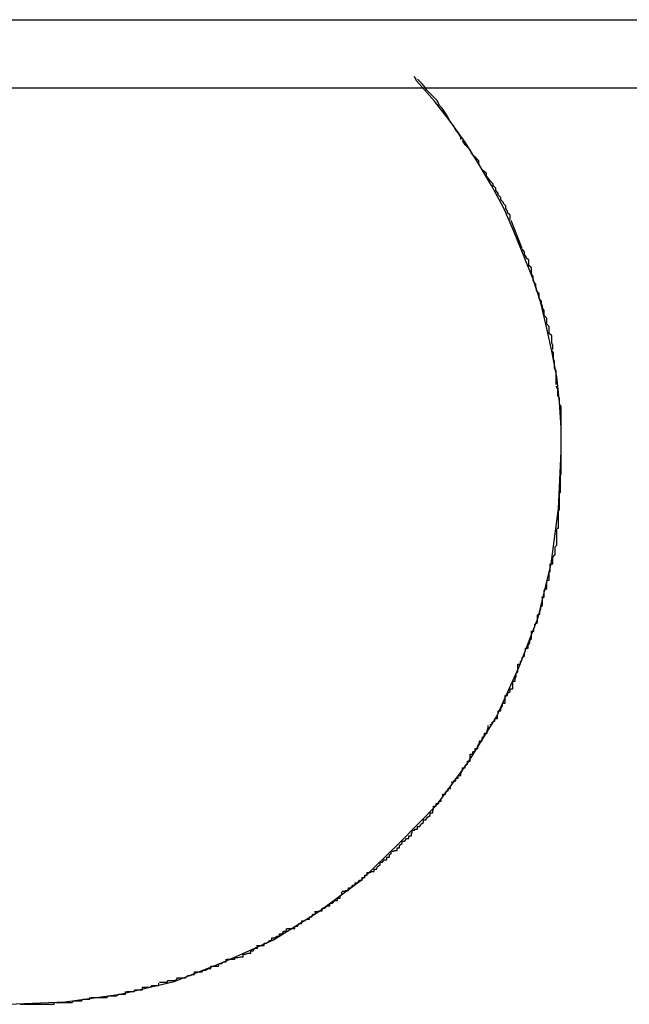
# Model space of a CAD drawing. Extents: x -28.1 to 28.1, y -26.4 to 26.4.
# Drawn here: x -14.6 to -14.5, y 4.4 to 4.5 of the extents above; entities that cross this region are included whole.
import ezdxf

# ---------------------------------------------------------------- set-up
doc = ezdxf.new("R2010")
doc.units = 0
doc.layers.get('0').update_dxf_attribs({"linetype": 'CONTINUOUS'})

msp = doc.modelspace()

# ---------------------------------------------------------------- linework, layer by layer
at = {"color": 0}
for points in [[(-16.7799, 4.5497), (-13.3499, 4.5497)], [(-14.529, 4.5425), (-14.529, 4.5425), (-14.529, 4.5425), (-14.529, 4.5425), (-14.529, 4.5425), (-14.529, 4.5425), (-14.529, 4.5425), (-14.529, 4.5425), (-14.529, 4.5425), (-14.5291, 4.5427), (-14.5291, 4.5427), (-14.5291, 4.5427), (-14.5291, 4.5427), (-14.5291, 4.5428), (-14.5291, 4.5428), (-14.5291, 4.5428), (-14.5291, 4.5428), (-14.5293, 4.543)], [(-14.529, 4.5425), (-14.529, 4.5425), (-14.529, 4.5425), (-14.529, 4.5425), (-14.529, 4.5425), (-14.529, 4.5425), (-14.529, 4.5425), (-14.529, 4.5425), (-14.529, 4.5425), (-14.5291, 4.5427), (-14.5291, 4.5427), (-14.5291, 4.5427), (-14.5291, 4.5427), (-14.5291, 4.5428), (-14.5291, 4.5428), (-14.5291, 4.5428), (-14.5291, 4.5428), (-14.5293, 4.543)], [(-15.0649, 4.5417), (-13.415, 4.5417)], [(-14.577, 4.4339), (-14.5703, 4.4342), (-14.5638, 4.4351), (-14.5575, 4.4366), (-14.5516, 4.4389), (-14.5458, 4.4415), (-14.5405, 4.4448), (-14.5355, 4.4485), (-14.531, 4.4529), (-14.5266, 4.4574), (-14.5229, 4.4624), (-14.5196, 4.4677), (-14.517, 4.4735), (-14.5147, 4.4794), (-14.5132, 4.4857), (-14.5123, 4.4922), (-14.512, 4.4989), (-14.512, 4.4989), (-14.512, 4.5017), (-14.5122, 4.5047), (-14.5125, 4.5077), (-14.5131, 4.5107), (-14.5137, 4.5134), (-14.5144, 4.5164), (-14.5153, 4.5192), (-14.5165, 4.5222), (-14.5176, 4.5249), (-14.5188, 4.5276), (-14.5202, 4.5302), (-14.5218, 4.5329), (-14.5233, 4.5353), (-14.5251, 4.5378), (-14.5269, 4.5401), (-14.529, 4.5425)], [(-14.577, 4.4339), (-14.5703, 4.4342), (-14.5638, 4.4351), (-14.5575, 4.4366), (-14.5516, 4.4389), (-14.5458, 4.4415), (-14.5405, 4.4448), (-14.5355, 4.4485), (-14.531, 4.4529), (-14.5266, 4.4574), (-14.5229, 4.4624), (-14.5196, 4.4677), (-14.517, 4.4735), (-14.5147, 4.4794), (-14.5132, 4.4857), (-14.5123, 4.4922), (-14.512, 4.4989), (-14.512, 4.4989), (-14.512, 4.5017), (-14.5122, 4.5047), (-14.5125, 4.5077), (-14.5131, 4.5107), (-14.5137, 4.5134), (-14.5144, 4.5164), (-14.5153, 4.5192), (-14.5165, 4.5222), (-14.5176, 4.5249), (-14.5188, 4.5276), (-14.5202, 4.5302), (-14.5218, 4.5329), (-14.5233, 4.5353), (-14.5251, 4.5378), (-14.5269, 4.5401), (-14.529, 4.5425)], [(-14.5238, 4.5356), (-14.5238, 4.5356), (-14.5238, 4.5359), (-14.5241, 4.5364), (-14.5244, 4.5367), (-14.5247, 4.5373), (-14.525, 4.5376), (-14.5253, 4.5382), (-14.5256, 4.5387), (-14.526, 4.5393), (-14.5263, 4.5396), (-14.5266, 4.5402), (-14.5269, 4.5405), (-14.5275, 4.5411), (-14.5278, 4.5414), (-14.5281, 4.5419), (-14.5284, 4.5422), (-14.5289, 4.5427)], [(-14.5238, 4.5356), (-14.5238, 4.5356), (-14.5238, 4.5359), (-14.5241, 4.5364), (-14.5244, 4.5367), (-14.5247, 4.5373), (-14.525, 4.5376), (-14.5253, 4.5382), (-14.5256, 4.5387), (-14.526, 4.5393), (-14.5263, 4.5396), (-14.5266, 4.5402), (-14.5269, 4.5405), (-14.5275, 4.5411), (-14.5278, 4.5414), (-14.5281, 4.5419), (-14.5284, 4.5422), (-14.5289, 4.5427)], [(-14.52, 4.5301), (-14.52, 4.5301), (-14.52, 4.5304), (-14.5203, 4.5307), (-14.5205, 4.531), (-14.5208, 4.5313), (-14.5208, 4.5316), (-14.5211, 4.5319), (-14.5214, 4.5322), (-14.5217, 4.5328), (-14.5217, 4.5331), (-14.522, 4.5334), (-14.5223, 4.5337), (-14.5226, 4.5341), (-14.5227, 4.5344), (-14.523, 4.5347), (-14.5233, 4.535), (-14.5236, 4.5355)], [(-14.52, 4.5301), (-14.52, 4.5301), (-14.52, 4.5304), (-14.5203, 4.5307), (-14.5205, 4.531), (-14.5208, 4.5313), (-14.5208, 4.5316), (-14.5211, 4.5319), (-14.5214, 4.5322), (-14.5217, 4.5328), (-14.5217, 4.5331), (-14.522, 4.5334), (-14.5223, 4.5337), (-14.5226, 4.5341), (-14.5227, 4.5344), (-14.523, 4.5347), (-14.5233, 4.535), (-14.5236, 4.5355)], [(-14.518, 4.5262), (-14.518, 4.5262), (-14.518, 4.5262), (-14.518, 4.5265), (-14.518, 4.5267), (-14.5183, 4.527), (-14.5183, 4.5272), (-14.5185, 4.5275), (-14.5185, 4.5278), (-14.5188, 4.5281), (-14.5188, 4.5282), (-14.5191, 4.5285), (-14.5191, 4.5288), (-14.5194, 4.5291), (-14.5194, 4.5293), (-14.5197, 4.5296), (-14.5197, 4.5299), (-14.52, 4.5302)], [(-14.518, 4.5262), (-14.518, 4.5262), (-14.518, 4.5262), (-14.518, 4.5265), (-14.518, 4.5267), (-14.5183, 4.527), (-14.5183, 4.5272), (-14.5185, 4.5275), (-14.5185, 4.5278), (-14.5188, 4.5281), (-14.5188, 4.5282), (-14.5191, 4.5285), (-14.5191, 4.5288), (-14.5194, 4.5291), (-14.5194, 4.5293), (-14.5197, 4.5296), (-14.5197, 4.5299), (-14.52, 4.5302)], [(-14.5166, 4.5228), (-14.5179, 4.5261)], [(-14.5153, 4.519), (-14.5153, 4.519), (-14.5153, 4.519), (-14.5153, 4.5193), (-14.5153, 4.5195), (-14.5155, 4.5198), (-14.5155, 4.5199), (-14.5155, 4.5202), (-14.5155, 4.5205), (-14.5158, 4.5208), (-14.5158, 4.5208), (-14.5158, 4.5211), (-14.5158, 4.5214), (-14.5161, 4.5217), (-14.5161, 4.5218), (-14.5163, 4.5221), (-14.5163, 4.5224), (-14.5166, 4.5227)], [(-14.5153, 4.519), (-14.5153, 4.519), (-14.5153, 4.519), (-14.5153, 4.5193), (-14.5153, 4.5195), (-14.5155, 4.5198), (-14.5155, 4.5199), (-14.5155, 4.5202), (-14.5155, 4.5205), (-14.5158, 4.5208), (-14.5158, 4.5208), (-14.5158, 4.5211), (-14.5158, 4.5214), (-14.5161, 4.5217), (-14.5161, 4.5218), (-14.5163, 4.5221), (-14.5163, 4.5224), (-14.5166, 4.5227)], [(-14.514, 4.515), (-14.514, 4.515), (-14.514, 4.515), (-14.514, 4.5153), (-14.514, 4.5155), (-14.5142, 4.5158), (-14.5142, 4.516), (-14.5143, 4.5163), (-14.5143, 4.5166), (-14.5146, 4.5169), (-14.5146, 4.5169), (-14.5146, 4.5172), (-14.5146, 4.5175), (-14.5149, 4.5178), (-14.5149, 4.518), (-14.515, 4.5183), (-14.515, 4.5186), (-14.5153, 4.5189)], [(-14.514, 4.515), (-14.514, 4.515), (-14.514, 4.515), (-14.514, 4.5153), (-14.514, 4.5155), (-14.5142, 4.5158), (-14.5142, 4.516), (-14.5143, 4.5163), (-14.5143, 4.5166), (-14.5146, 4.5169), (-14.5146, 4.5169), (-14.5146, 4.5172), (-14.5146, 4.5175), (-14.5149, 4.5178), (-14.5149, 4.518), (-14.515, 4.5183), (-14.515, 4.5186), (-14.5153, 4.5189)], [(-14.513, 4.5109), (-14.513, 4.5109), (-14.513, 4.5109), (-14.513, 4.5112), (-14.513, 4.5114), (-14.5131, 4.5117), (-14.5131, 4.5119), (-14.5131, 4.5122), (-14.5131, 4.5125), (-14.5134, 4.5128), (-14.5134, 4.513), (-14.5134, 4.5133), (-14.5134, 4.5136), (-14.5137, 4.5139), (-14.5137, 4.514), (-14.5137, 4.5143), (-14.5137, 4.5146), (-14.514, 4.5149)], [(-14.513, 4.5109), (-14.513, 4.5109), (-14.513, 4.5109), (-14.513, 4.5112), (-14.513, 4.5114), (-14.5131, 4.5117), (-14.5131, 4.5119), (-14.5131, 4.5122), (-14.5131, 4.5125), (-14.5134, 4.5128), (-14.5134, 4.513), (-14.5134, 4.5133), (-14.5134, 4.5136), (-14.5137, 4.5139), (-14.5137, 4.514), (-14.5137, 4.5143), (-14.5137, 4.5146), (-14.514, 4.5149)], [(-14.5126, 4.5068), (-14.5126, 4.5068), (-14.5126, 4.5068), (-14.5126, 4.5071), (-14.5126, 4.5073), (-14.5126, 4.5076), (-14.5126, 4.5078), (-14.5126, 4.5081), (-14.5126, 4.5084), (-14.5128, 4.5087), (-14.5128, 4.5089), (-14.5128, 4.5092), (-14.5128, 4.5095), (-14.5129, 4.5098), (-14.5129, 4.5099), (-14.5129, 4.5102), (-14.5129, 4.5105), (-14.5131, 4.5108)], [(-14.5126, 4.5068), (-14.5126, 4.5068), (-14.5126, 4.5068), (-14.5126, 4.5071), (-14.5126, 4.5073), (-14.5126, 4.5076), (-14.5126, 4.5078), (-14.5126, 4.5081), (-14.5126, 4.5084), (-14.5128, 4.5087), (-14.5128, 4.5089), (-14.5128, 4.5092), (-14.5128, 4.5095), (-14.5129, 4.5098), (-14.5129, 4.5099), (-14.5129, 4.5102), (-14.5129, 4.5105), (-14.5131, 4.5108)], [(-14.512, 4.5025), (-14.512, 4.5025), (-14.512, 4.5025), (-14.512, 4.5028), (-14.512, 4.5031), (-14.512, 4.5034), (-14.512, 4.5036), (-14.512, 4.5039), (-14.512, 4.5042), (-14.5122, 4.5045), (-14.5122, 4.5046), (-14.5122, 4.5049), (-14.5122, 4.5052), (-14.5124, 4.5055), (-14.5124, 4.5057), (-14.5124, 4.506), (-14.5124, 4.5063), (-14.5126, 4.5066)], [(-14.512, 4.5025), (-14.512, 4.5025), (-14.512, 4.5025), (-14.512, 4.5028), (-14.512, 4.5031), (-14.512, 4.5034), (-14.512, 4.5036), (-14.512, 4.5039), (-14.512, 4.5042), (-14.5122, 4.5045), (-14.5122, 4.5046), (-14.5122, 4.5049), (-14.5122, 4.5052), (-14.5124, 4.5055), (-14.5124, 4.5057), (-14.5124, 4.506), (-14.5124, 4.5063), (-14.5126, 4.5066)], [(-14.512, 4.4983), (-14.512, 4.4983), (-14.512, 4.4983), (-14.512, 4.4983), (-14.512, 4.4983), (-14.512, 4.4983), (-14.512, 4.4983), (-14.512, 4.4983), (-14.512, 4.4983), (-14.512, 4.4985), (-14.512, 4.4985), (-14.512, 4.4985), (-14.512, 4.4985), (-14.512, 4.4986), (-14.512, 4.4986), (-14.512, 4.4986), (-14.512, 4.4986), (-14.512, 4.4988), (-14.512, 4.4988), (-14.512, 4.4988), (-14.512, 4.4991), (-14.512, 4.4993), (-14.512, 4.4996), (-14.512, 4.4998), (-14.512, 4.5001), (-14.512, 4.5004), (-14.512, 4.5007), (-14.512, 4.5007), (-14.512, 4.501), (-14.512, 4.5013), (-14.512, 4.5016), (-14.512, 4.5017), (-14.512, 4.502), (-14.512, 4.5023), (-14.512, 4.5026)], [(-14.512, 4.4983), (-14.512, 4.4983), (-14.512, 4.4983), (-14.512, 4.4983), (-14.512, 4.4983), (-14.512, 4.4983), (-14.512, 4.4983), (-14.512, 4.4983), (-14.512, 4.4983), (-14.512, 4.4985), (-14.512, 4.4985), (-14.512, 4.4985), (-14.512, 4.4985), (-14.512, 4.4986), (-14.512, 4.4986), (-14.512, 4.4986), (-14.512, 4.4986), (-14.512, 4.4988), (-14.512, 4.4988), (-14.512, 4.4988), (-14.512, 4.4991), (-14.512, 4.4993), (-14.512, 4.4996), (-14.512, 4.4998), (-14.512, 4.5001), (-14.512, 4.5004), (-14.512, 4.5007), (-14.512, 4.5007), (-14.512, 4.501), (-14.512, 4.5013), (-14.512, 4.5016), (-14.512, 4.5017), (-14.512, 4.502), (-14.512, 4.5023), (-14.512, 4.5026)], [(-14.5123, 4.4941), (-14.5123, 4.4941), (-14.5121, 4.4941), (-14.5121, 4.4944), (-14.5121, 4.4946), (-14.5121, 4.4949), (-14.5121, 4.4952), (-14.5121, 4.4955), (-14.5121, 4.4958), (-14.5121, 4.4961), (-14.512, 4.4963), (-14.512, 4.4966), (-14.512, 4.4969), (-14.512, 4.4972), (-14.512, 4.4975), (-14.512, 4.4978), (-14.512, 4.4981), (-14.512, 4.4984)], [(-14.5123, 4.4941), (-14.5123, 4.4941), (-14.5121, 4.4941), (-14.5121, 4.4944), (-14.5121, 4.4946), (-14.5121, 4.4949), (-14.5121, 4.4952), (-14.5121, 4.4955), (-14.5121, 4.4958), (-14.5121, 4.4961), (-14.512, 4.4963), (-14.512, 4.4966), (-14.512, 4.4969), (-14.512, 4.4972), (-14.512, 4.4975), (-14.512, 4.4978), (-14.512, 4.4981), (-14.512, 4.4984)], [(-14.5125, 4.4899), (-14.5125, 4.4899), (-14.5123, 4.4899), (-14.5123, 4.4902), (-14.5123, 4.4904), (-14.5123, 4.4907), (-14.5123, 4.491), (-14.5123, 4.4913), (-14.5123, 4.4916), (-14.5123, 4.4919), (-14.5122, 4.4921), (-14.5122, 4.4924), (-14.5122, 4.4927), (-14.5122, 4.493), (-14.5122, 4.4931), (-14.5122, 4.4934), (-14.5122, 4.4937), (-14.5122, 4.494)], [(-14.5125, 4.4899), (-14.5125, 4.4899), (-14.5123, 4.4899), (-14.5123, 4.4902), (-14.5123, 4.4904), (-14.5123, 4.4907), (-14.5123, 4.491), (-14.5123, 4.4913), (-14.5123, 4.4916), (-14.5123, 4.4919), (-14.5122, 4.4921), (-14.5122, 4.4924), (-14.5122, 4.4927), (-14.5122, 4.493), (-14.5122, 4.4931), (-14.5122, 4.4934), (-14.5122, 4.4937), (-14.5122, 4.494)], [(-14.5133, 4.4857), (-14.5133, 4.4857), (-14.513, 4.4857), (-14.513, 4.486), (-14.513, 4.4862), (-14.513, 4.4865), (-14.5127, 4.4868), (-14.5127, 4.4871), (-14.5127, 4.4874), (-14.5127, 4.4877), (-14.5125, 4.4879), (-14.5125, 4.4882), (-14.5125, 4.4885), (-14.5125, 4.4888), (-14.5125, 4.4889), (-14.5125, 4.4892), (-14.5125, 4.4895), (-14.5125, 4.4898)], [(-14.5133, 4.4857), (-14.5133, 4.4857), (-14.513, 4.4857), (-14.513, 4.486), (-14.513, 4.4862), (-14.513, 4.4865), (-14.5127, 4.4868), (-14.5127, 4.4871), (-14.5127, 4.4874), (-14.5127, 4.4877), (-14.5125, 4.4879), (-14.5125, 4.4882), (-14.5125, 4.4885), (-14.5125, 4.4888), (-14.5125, 4.4889), (-14.5125, 4.4892), (-14.5125, 4.4895), (-14.5125, 4.4898)], [(-14.5143, 4.4818), (-14.5143, 4.4818), (-14.514, 4.4818), (-14.514, 4.4821), (-14.514, 4.4823), (-14.514, 4.4826), (-14.5137, 4.4828), (-14.5137, 4.4831), (-14.5137, 4.4834), (-14.5137, 4.4837), (-14.5134, 4.4838), (-14.5134, 4.4841), (-14.5134, 4.4844), (-14.5134, 4.4847), (-14.5133, 4.4848), (-14.5133, 4.4851), (-14.5133, 4.4854), (-14.5133, 4.4857)], [(-14.5143, 4.4818), (-14.5143, 4.4818), (-14.514, 4.4818), (-14.514, 4.4821), (-14.514, 4.4823), (-14.514, 4.4826), (-14.5137, 4.4828), (-14.5137, 4.4831), (-14.5137, 4.4834), (-14.5137, 4.4837), (-14.5134, 4.4838), (-14.5134, 4.4841), (-14.5134, 4.4844), (-14.5134, 4.4847), (-14.5133, 4.4848), (-14.5133, 4.4851), (-14.5133, 4.4854), (-14.5133, 4.4857)], [(-14.5155, 4.4778), (-14.5155, 4.4778), (-14.5152, 4.4778), (-14.5152, 4.4781), (-14.5151, 4.4783), (-14.5151, 4.4786), (-14.5148, 4.4788), (-14.5148, 4.4791), (-14.5148, 4.4794), (-14.5148, 4.4797), (-14.5145, 4.4798), (-14.5145, 4.4801), (-14.5144, 4.4804), (-14.5144, 4.4807), (-14.5142, 4.4808), (-14.5142, 4.4811), (-14.5142, 4.4814), (-14.5142, 4.4817)], [(-14.5155, 4.4778), (-14.5155, 4.4778), (-14.5152, 4.4778), (-14.5152, 4.4781), (-14.5151, 4.4783), (-14.5151, 4.4786), (-14.5148, 4.4788), (-14.5148, 4.4791), (-14.5148, 4.4794), (-14.5148, 4.4797), (-14.5145, 4.4798), (-14.5145, 4.4801), (-14.5144, 4.4804), (-14.5144, 4.4807), (-14.5142, 4.4808), (-14.5142, 4.4811), (-14.5142, 4.4814), (-14.5142, 4.4817)], [(-14.5171, 4.4739), (-14.5171, 4.4739), (-14.5168, 4.4739), (-14.5168, 4.4742), (-14.5166, 4.4744), (-14.5166, 4.4747), (-14.5163, 4.4749), (-14.5163, 4.4752), (-14.5162, 4.4755), (-14.5162, 4.4758), (-14.5159, 4.4758), (-14.5159, 4.4761), (-14.5157, 4.4764), (-14.5157, 4.4767), (-14.5155, 4.4769), (-14.5155, 4.4772), (-14.5155, 4.4775), (-14.5155, 4.4778)], [(-14.5171, 4.4739), (-14.5171, 4.4739), (-14.5168, 4.4739), (-14.5168, 4.4742), (-14.5166, 4.4744), (-14.5166, 4.4747), (-14.5163, 4.4749), (-14.5163, 4.4752), (-14.5162, 4.4755), (-14.5162, 4.4758), (-14.5159, 4.4758), (-14.5159, 4.4761), (-14.5157, 4.4764), (-14.5157, 4.4767), (-14.5155, 4.4769), (-14.5155, 4.4772), (-14.5155, 4.4775), (-14.5155, 4.4778)], [(-14.5186, 4.4702), (-14.5186, 4.4702), (-14.5183, 4.4702), (-14.5183, 4.4705), (-14.518, 4.4707), (-14.518, 4.471), (-14.5177, 4.471), (-14.5177, 4.4713), (-14.5177, 4.4716), (-14.5177, 4.4719), (-14.5174, 4.4719), (-14.5174, 4.4722), (-14.5173, 4.4725), (-14.5173, 4.4728), (-14.5171, 4.473), (-14.5171, 4.4733), (-14.5171, 4.4736), (-14.5171, 4.4739)], [(-14.5186, 4.4702), (-14.5186, 4.4702), (-14.5183, 4.4702), (-14.5183, 4.4705), (-14.518, 4.4707), (-14.518, 4.471), (-14.5177, 4.471), (-14.5177, 4.4713), (-14.5177, 4.4716), (-14.5177, 4.4719), (-14.5174, 4.4719), (-14.5174, 4.4722), (-14.5173, 4.4725), (-14.5173, 4.4728), (-14.5171, 4.473), (-14.5171, 4.4733), (-14.5171, 4.4736), (-14.5171, 4.4739)], [(-14.5204, 4.4668), (-14.5204, 4.4668), (-14.5201, 4.4668), (-14.5201, 4.4671), (-14.5198, 4.4672), (-14.5198, 4.4675), (-14.5195, 4.4675), (-14.5195, 4.4678), (-14.5194, 4.4681), (-14.5194, 4.4684), (-14.5191, 4.4684), (-14.5191, 4.4687), (-14.5189, 4.469), (-14.5189, 4.4693), (-14.5186, 4.4693), (-14.5186, 4.4696), (-14.5186, 4.4699), (-14.5186, 4.4702)], [(-14.5204, 4.4668), (-14.5204, 4.4668), (-14.5201, 4.4668), (-14.5201, 4.4671), (-14.5198, 4.4672), (-14.5198, 4.4675), (-14.5195, 4.4675), (-14.5195, 4.4678), (-14.5194, 4.4681), (-14.5194, 4.4684), (-14.5191, 4.4684), (-14.5191, 4.4687), (-14.5189, 4.469), (-14.5189, 4.4693), (-14.5186, 4.4693), (-14.5186, 4.4696), (-14.5186, 4.4699), (-14.5186, 4.4702)], [(-14.5227, 4.4633), (-14.5227, 4.4633), (-14.5224, 4.4633), (-14.5224, 4.4636), (-14.5221, 4.4637), (-14.5221, 4.464), (-14.5218, 4.464), (-14.5218, 4.4643), (-14.5216, 4.4646), (-14.5216, 4.4649), (-14.5213, 4.4649), (-14.5213, 4.4652), (-14.521, 4.4655), (-14.521, 4.4658), (-14.5207, 4.4658), (-14.5207, 4.4661), (-14.5206, 4.4664), (-14.5206, 4.4667)], [(-14.5227, 4.4633), (-14.5227, 4.4633), (-14.5224, 4.4633), (-14.5224, 4.4636), (-14.5221, 4.4637), (-14.5221, 4.464), (-14.5218, 4.464), (-14.5218, 4.4643), (-14.5216, 4.4646), (-14.5216, 4.4649), (-14.5213, 4.4649), (-14.5213, 4.4652), (-14.521, 4.4655), (-14.521, 4.4658), (-14.5207, 4.4658), (-14.5207, 4.4661), (-14.5206, 4.4664), (-14.5206, 4.4667)], [(-14.5247, 4.4602), (-14.5247, 4.4602), (-14.5244, 4.4602), (-14.5244, 4.4605), (-14.5241, 4.4605), (-14.5241, 4.4608), (-14.5238, 4.4608), (-14.5238, 4.4611), (-14.5236, 4.4614), (-14.5236, 4.4617), (-14.5233, 4.4617), (-14.5233, 4.462), (-14.523, 4.4622), (-14.523, 4.4625), (-14.5227, 4.4625), (-14.5227, 4.4628), (-14.5227, 4.463), (-14.5227, 4.4633)], [(-14.5247, 4.4602), (-14.5247, 4.4602), (-14.5244, 4.4602), (-14.5244, 4.4605), (-14.5241, 4.4605), (-14.5241, 4.4608), (-14.5238, 4.4608), (-14.5238, 4.4611), (-14.5236, 4.4614), (-14.5236, 4.4617), (-14.5233, 4.4617), (-14.5233, 4.462), (-14.523, 4.4622), (-14.523, 4.4625), (-14.5227, 4.4625), (-14.5227, 4.4628), (-14.5227, 4.463), (-14.5227, 4.4633)], [(-14.527, 4.4572), (-14.527, 4.4572), (-14.5267, 4.4572), (-14.5267, 4.4575), (-14.5264, 4.4575), (-14.5264, 4.4578), (-14.5261, 4.4578), (-14.5261, 4.4581), (-14.5259, 4.4583), (-14.5259, 4.4586), (-14.5256, 4.4586), (-14.5256, 4.4589), (-14.5253, 4.459), (-14.5253, 4.4593), (-14.525, 4.4593), (-14.525, 4.4596), (-14.5248, 4.4598), (-14.5248, 4.4601)], [(-14.527, 4.4572), (-14.527, 4.4572), (-14.5267, 4.4572), (-14.5267, 4.4575), (-14.5264, 4.4575), (-14.5264, 4.4578), (-14.5261, 4.4578), (-14.5261, 4.4581), (-14.5259, 4.4583), (-14.5259, 4.4586), (-14.5256, 4.4586), (-14.5256, 4.4589), (-14.5253, 4.459), (-14.5253, 4.4593), (-14.525, 4.4593), (-14.525, 4.4596), (-14.5248, 4.4598), (-14.5248, 4.4601)], [(-14.5295, 4.4544), (-14.5295, 4.4544), (-14.5292, 4.4544), (-14.5292, 4.4545), (-14.5289, 4.4545), (-14.5289, 4.4548), (-14.5286, 4.4548), (-14.5285, 4.4551), (-14.5282, 4.4553), (-14.5282, 4.4556), (-14.5279, 4.4556), (-14.5277, 4.4559), (-14.5274, 4.4561), (-14.5274, 4.4564), (-14.5271, 4.4564), (-14.5271, 4.4567), (-14.527, 4.4569), (-14.527, 4.4572)], [(-14.5295, 4.4544), (-14.5295, 4.4544), (-14.5292, 4.4544), (-14.5292, 4.4545), (-14.5289, 4.4545), (-14.5289, 4.4548), (-14.5286, 4.4548), (-14.5285, 4.4551), (-14.5282, 4.4553), (-14.5282, 4.4556), (-14.5279, 4.4556), (-14.5277, 4.4559), (-14.5274, 4.4561), (-14.5274, 4.4564), (-14.5271, 4.4564), (-14.5271, 4.4567), (-14.527, 4.4569), (-14.527, 4.4572)], [(-14.532, 4.4519), (-14.532, 4.4519), (-14.5317, 4.4519), (-14.5316, 4.452), (-14.5313, 4.452), (-14.5313, 4.4523), (-14.531, 4.4523), (-14.531, 4.4526), (-14.5307, 4.4528), (-14.5307, 4.4531), (-14.5304, 4.4531), (-14.5302, 4.4534), (-14.5299, 4.4534), (-14.5299, 4.4537), (-14.5296, 4.4537), (-14.5296, 4.454), (-14.5295, 4.4541), (-14.5295, 4.4544)], [(-14.532, 4.4519), (-14.532, 4.4519), (-14.5317, 4.4519), (-14.5316, 4.452), (-14.5313, 4.452), (-14.5313, 4.4523), (-14.531, 4.4523), (-14.531, 4.4526), (-14.5307, 4.4528), (-14.5307, 4.4531), (-14.5304, 4.4531), (-14.5302, 4.4534), (-14.5299, 4.4534), (-14.5299, 4.4537), (-14.5296, 4.4537), (-14.5296, 4.454), (-14.5295, 4.4541), (-14.5295, 4.4544)], [(-14.5348, 4.4494), (-14.5348, 4.4494), (-14.5345, 4.4494), (-14.5343, 4.4495), (-14.534, 4.4495), (-14.534, 4.4498), (-14.5337, 4.4498), (-14.5336, 4.4501), (-14.5333, 4.4503), (-14.5333, 4.4506), (-14.533, 4.4506), (-14.5328, 4.4509), (-14.5325, 4.4509), (-14.5325, 4.4512), (-14.5322, 4.4512), (-14.5322, 4.4515), (-14.532, 4.4516), (-14.532, 4.4519)], [(-14.5348, 4.4494), (-14.5348, 4.4494), (-14.5345, 4.4494), (-14.5343, 4.4495), (-14.534, 4.4495), (-14.534, 4.4498), (-14.5337, 4.4498), (-14.5336, 4.4501), (-14.5333, 4.4503), (-14.5333, 4.4506), (-14.533, 4.4506), (-14.5328, 4.4509), (-14.5325, 4.4509), (-14.5325, 4.4512), (-14.5322, 4.4512), (-14.5322, 4.4515), (-14.532, 4.4516), (-14.532, 4.4519)], [(-14.5378, 4.4472), (-14.5378, 4.4472), (-14.5375, 4.4472), (-14.5373, 4.4473), (-14.537, 4.4473), (-14.537, 4.4476), (-14.5367, 4.4476), (-14.5365, 4.4479), (-14.5362, 4.4479), (-14.5362, 4.4482), (-14.5359, 4.4482), (-14.5357, 4.4485), (-14.5354, 4.4485), (-14.5354, 4.4488), (-14.5351, 4.4488), (-14.5351, 4.4491), (-14.5348, 4.4491), (-14.5348, 4.4494)], [(-14.5378, 4.4472), (-14.5378, 4.4472), (-14.5375, 4.4472), (-14.5373, 4.4473), (-14.537, 4.4473), (-14.537, 4.4476), (-14.5367, 4.4476), (-14.5365, 4.4479), (-14.5362, 4.4479), (-14.5362, 4.4482), (-14.5359, 4.4482), (-14.5357, 4.4485), (-14.5354, 4.4485), (-14.5354, 4.4488), (-14.5351, 4.4488), (-14.5351, 4.4491), (-14.5348, 4.4491), (-14.5348, 4.4494)], [(-14.541, 4.4448), (-14.541, 4.4448), (-14.5407, 4.4448), (-14.5404, 4.4449), (-14.5401, 4.4449), (-14.5401, 4.4452), (-14.5398, 4.4452), (-14.5395, 4.4455), (-14.5392, 4.4455), (-14.5392, 4.4458), (-14.5389, 4.4458), (-14.5386, 4.4461), (-14.5383, 4.4461), (-14.5383, 4.4464), (-14.538, 4.4464), (-14.538, 4.4467), (-14.5378, 4.4468), (-14.5378, 4.4471)], [(-14.541, 4.4448), (-14.541, 4.4448), (-14.5407, 4.4448), (-14.5404, 4.4449), (-14.5401, 4.4449), (-14.5401, 4.4452), (-14.5398, 4.4452), (-14.5395, 4.4455), (-14.5392, 4.4455), (-14.5392, 4.4458), (-14.5389, 4.4458), (-14.5386, 4.4461), (-14.5383, 4.4461), (-14.5383, 4.4464), (-14.538, 4.4464), (-14.538, 4.4467), (-14.5378, 4.4468), (-14.5378, 4.4471)], [(-14.5442, 4.4428), (-14.5442, 4.4428), (-14.5439, 4.4428), (-14.5436, 4.4428), (-14.5433, 4.4428), (-14.5433, 4.4431), (-14.543, 4.4431), (-14.5428, 4.4434), (-14.5425, 4.4434), (-14.5425, 4.4437), (-14.5422, 4.4437), (-14.5419, 4.4439), (-14.5416, 4.4439), (-14.5416, 4.4442), (-14.5413, 4.4442), (-14.5412, 4.4445), (-14.5409, 4.4445), (-14.5409, 4.4448)], [(-14.5442, 4.4428), (-14.5442, 4.4428), (-14.5439, 4.4428), (-14.5436, 4.4428), (-14.5433, 4.4428), (-14.5433, 4.4431), (-14.543, 4.4431), (-14.5428, 4.4434), (-14.5425, 4.4434), (-14.5425, 4.4437), (-14.5422, 4.4437), (-14.5419, 4.4439), (-14.5416, 4.4439), (-14.5416, 4.4442), (-14.5413, 4.4442), (-14.5412, 4.4445), (-14.5409, 4.4445), (-14.5409, 4.4448)], [(-14.5478, 4.4408), (-14.5478, 4.4408), (-14.5475, 4.4408), (-14.5472, 4.4408), (-14.5469, 4.4408), (-14.5469, 4.4411), (-14.5466, 4.4411), (-14.5463, 4.4414), (-14.546, 4.4414), (-14.546, 4.4417), (-14.5457, 4.4417), (-14.5454, 4.4419), (-14.5451, 4.4419), (-14.5451, 4.4422), (-14.5448, 4.4422), (-14.5446, 4.4425), (-14.5443, 4.4425), (-14.5443, 4.4428)], [(-14.5478, 4.4408), (-14.5478, 4.4408), (-14.5475, 4.4408), (-14.5472, 4.4408), (-14.5469, 4.4408), (-14.5469, 4.4411), (-14.5466, 4.4411), (-14.5463, 4.4414), (-14.546, 4.4414), (-14.546, 4.4417), (-14.5457, 4.4417), (-14.5454, 4.4419), (-14.5451, 4.4419), (-14.5451, 4.4422), (-14.5448, 4.4422), (-14.5446, 4.4425), (-14.5443, 4.4425), (-14.5443, 4.4428)], [(-14.5513, 4.4392), (-14.5513, 4.4392), (-14.551, 4.4392), (-14.5507, 4.4392), (-14.5504, 4.4392), (-14.5503, 4.4394), (-14.55, 4.4394), (-14.5497, 4.4395), (-14.5494, 4.4395), (-14.5494, 4.4398), (-14.5491, 4.4398), (-14.5488, 4.4399), (-14.5485, 4.4399), (-14.5485, 4.4402), (-14.5482, 4.4402), (-14.548, 4.4405), (-14.5477, 4.4405), (-14.5477, 4.4408)], [(-14.5513, 4.4392), (-14.5513, 4.4392), (-14.551, 4.4392), (-14.5507, 4.4392), (-14.5504, 4.4392), (-14.5503, 4.4394), (-14.55, 4.4394), (-14.5497, 4.4395), (-14.5494, 4.4395), (-14.5494, 4.4398), (-14.5491, 4.4398), (-14.5488, 4.4399), (-14.5485, 4.4399), (-14.5485, 4.4402), (-14.5482, 4.4402), (-14.548, 4.4405), (-14.5477, 4.4405), (-14.5477, 4.4408)], [(-14.5551, 4.4377), (-14.5551, 4.4377), (-14.5548, 4.4377), (-14.5545, 4.4377), (-14.5542, 4.4377), (-14.5541, 4.4379), (-14.5538, 4.4379), (-14.5535, 4.4381), (-14.5532, 4.4381), (-14.5532, 4.4384), (-14.5529, 4.4384), (-14.5526, 4.4384), (-14.5523, 4.4384), (-14.5522, 4.4387), (-14.5519, 4.4387), (-14.5517, 4.4389), (-14.5514, 4.4389), (-14.5514, 4.4392)], [(-14.5551, 4.4377), (-14.5551, 4.4377), (-14.5548, 4.4377), (-14.5545, 4.4377), (-14.5542, 4.4377), (-14.5541, 4.4379), (-14.5538, 4.4379), (-14.5535, 4.4381), (-14.5532, 4.4381), (-14.5532, 4.4384), (-14.5529, 4.4384), (-14.5526, 4.4384), (-14.5523, 4.4384), (-14.5522, 4.4387), (-14.5519, 4.4387), (-14.5517, 4.4389), (-14.5514, 4.4389), (-14.5514, 4.4392)], [(-14.5592, 4.4365), (-14.5592, 4.4365), (-14.5589, 4.4365), (-14.5586, 4.4365), (-14.5583, 4.4365), (-14.5582, 4.4367), (-14.5579, 4.4367), (-14.5576, 4.4367), (-14.5573, 4.4367), (-14.5571, 4.437), (-14.5568, 4.437), (-14.5565, 4.437), (-14.5562, 4.437), (-14.5559, 4.4373), (-14.5556, 4.4373), (-14.5554, 4.4374), (-14.5551, 4.4374), (-14.5551, 4.4377)], [(-14.5592, 4.4365), (-14.5592, 4.4365), (-14.5589, 4.4365), (-14.5586, 4.4365), (-14.5583, 4.4365), (-14.5582, 4.4367), (-14.5579, 4.4367), (-14.5576, 4.4367), (-14.5573, 4.4367), (-14.5571, 4.437), (-14.5568, 4.437), (-14.5565, 4.437), (-14.5562, 4.437), (-14.5559, 4.4373), (-14.5556, 4.4373), (-14.5554, 4.4374), (-14.5551, 4.4374), (-14.5551, 4.4377)], [(-14.5631, 4.4354), (-14.5631, 4.4354), (-14.5628, 4.4354), (-14.5625, 4.4354), (-14.5622, 4.4354), (-14.5621, 4.4356), (-14.5618, 4.4356), (-14.5615, 4.4356), (-14.5612, 4.4356), (-14.5612, 4.4359), (-14.5609, 4.4359), (-14.5606, 4.4359), (-14.5603, 4.4359), (-14.5601, 4.4361), (-14.5598, 4.4361), (-14.5596, 4.4361), (-14.5593, 4.4361), (-14.5593, 4.4364)], [(-14.5631, 4.4354), (-14.5631, 4.4354), (-14.5628, 4.4354), (-14.5625, 4.4354), (-14.5622, 4.4354), (-14.5621, 4.4356), (-14.5618, 4.4356), (-14.5615, 4.4356), (-14.5612, 4.4356), (-14.5612, 4.4359), (-14.5609, 4.4359), (-14.5606, 4.4359), (-14.5603, 4.4359), (-14.5601, 4.4361), (-14.5598, 4.4361), (-14.5596, 4.4361), (-14.5593, 4.4361), (-14.5593, 4.4364)], [(-14.5673, 4.4347), (-14.5673, 4.4347), (-14.567, 4.4347), (-14.5667, 4.4347), (-14.5664, 4.4347), (-14.5663, 4.4347), (-14.566, 4.4347), (-14.5657, 4.4347), (-14.5654, 4.4347), (-14.5652, 4.4349), (-14.5649, 4.4349), (-14.5646, 4.4349), (-14.5643, 4.4349), (-14.564, 4.4351), (-14.5637, 4.4351), (-14.5635, 4.4351), (-14.5632, 4.4351), (-14.5632, 4.4354)], [(-14.5673, 4.4347), (-14.5673, 4.4347), (-14.567, 4.4347), (-14.5667, 4.4347), (-14.5664, 4.4347), (-14.5663, 4.4347), (-14.566, 4.4347), (-14.5657, 4.4347), (-14.5654, 4.4347), (-14.5652, 4.4349), (-14.5649, 4.4349), (-14.5646, 4.4349), (-14.5643, 4.4349), (-14.564, 4.4351), (-14.5637, 4.4351), (-14.5635, 4.4351), (-14.5632, 4.4351), (-14.5632, 4.4354)], [(-14.5756, 4.4339), (-14.5756, 4.4339), (-14.5753, 4.4339), (-14.575, 4.4339), (-14.5747, 4.4339), (-14.5745, 4.4339), (-14.5742, 4.4339), (-14.5739, 4.4339), (-14.5736, 4.4339), (-14.5735, 4.4339), (-14.5732, 4.4339), (-14.5729, 4.4339), (-14.5726, 4.4339), (-14.5724, 4.4339), (-14.5721, 4.4339), (-14.5719, 4.4339), (-14.5716, 4.4339), (-14.5716, 4.4341)], [(-14.5756, 4.4339), (-14.5756, 4.4339), (-14.5753, 4.4339), (-14.575, 4.4339), (-14.5747, 4.4339), (-14.5745, 4.4339), (-14.5742, 4.4339), (-14.5739, 4.4339), (-14.5736, 4.4339), (-14.5735, 4.4339), (-14.5732, 4.4339), (-14.5729, 4.4339), (-14.5726, 4.4339), (-14.5724, 4.4339), (-14.5721, 4.4339), (-14.5719, 4.4339), (-14.5716, 4.4339), (-14.5716, 4.4341)], [(-14.5714, 4.4341), (-14.5714, 4.4341), (-14.5711, 4.4341), (-14.5708, 4.4341), (-14.5705, 4.4341), (-14.5704, 4.4341), (-14.5701, 4.4341), (-14.5698, 4.4341), (-14.5695, 4.4341), (-14.5693, 4.4343), (-14.569, 4.4343), (-14.5687, 4.4343), (-14.5684, 4.4343), (-14.5682, 4.4345), (-14.5679, 4.4345), (-14.5677, 4.4345), (-14.5674, 4.4345), (-14.5674, 4.4347)], [(-14.5714, 4.4341), (-14.5714, 4.4341), (-14.5711, 4.4341), (-14.5708, 4.4341), (-14.5705, 4.4341), (-14.5704, 4.4341), (-14.5701, 4.4341), (-14.5698, 4.4341), (-14.5695, 4.4341), (-14.5693, 4.4343), (-14.569, 4.4343), (-14.5687, 4.4343), (-14.5684, 4.4343), (-14.5682, 4.4345), (-14.5679, 4.4345), (-14.5677, 4.4345), (-14.5674, 4.4345), (-14.5674, 4.4347)]]:
    msp.add_lwpolyline(points, dxfattribs=at)

doc.saveas('drawing.dxf')
